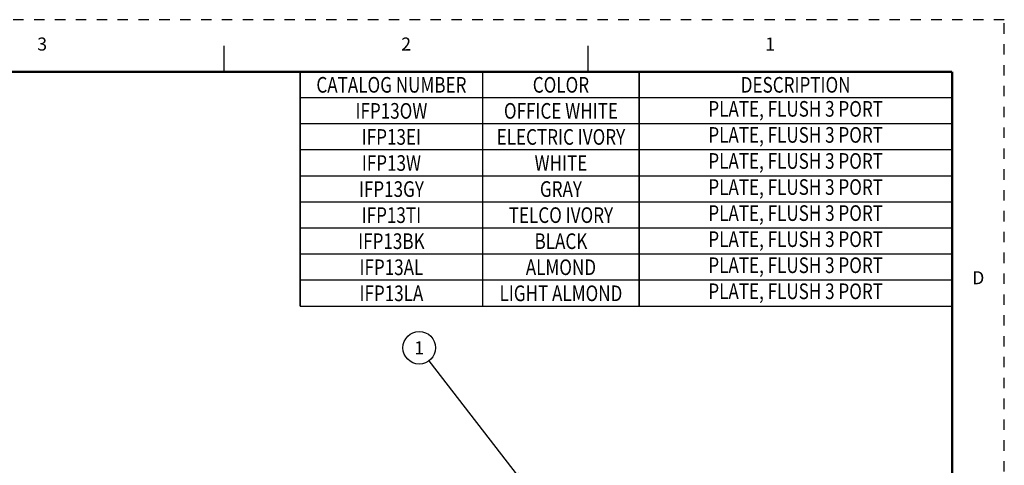
# Model space of a CAD drawing. Extents: x 0 to 21.9, y 0 to 16.9.
# Drawn here: x 12.5 to 21.9, y 12.7 to 16.9 of the extents above; entities that cross this region are included whole.
import ezdxf
from ezdxf.enums import TextEntityAlignment as Align

# ---------------------------------------------------------------- set-up
doc = ezdxf.new("R2010")
doc.units = 0
doc.header["$LTSCALE"] = 0.3125
doc.header["$MEASUREMENT"] = 0
doc.linetypes.add('DOT', pattern=[0.25, 0, -0.25])
for name, color, linetype in [('DIMENSIONS_AND_NOTES', 30, 'CONTINUOUS'), ('TITLE_BLOCK', 3, 'CONTINUOUS'), ('TITLE_BLOCK_TEXT', 2, 'CONTINUOUS'), ('USER_DEFINED_SYMBOLS', 4, 'CONTINUOUS')]:
    doc.layers.add(name, color=color, linetype=linetype)
doc.styles.add('ARIAL', font='ARIAL.TTF')
doc.styles.add('ROMANS', font='romans.shx')
doc.dimstyles.new('NOMINALDIM3PLACETEXTANDARROW', dxfattribs={"dimtxt": 0.125, "dimasz": 0.125, "dimexe": 0.0625, "dimexo": 0.0625, "dimgap": 0.0625, "dimtad": 0, "dimtih": 1, "dimtoh": 1, "dimdec": 3, "dimzin": 0, "dimdsep": 46, "dimtxsty": 'ROMANS', "dimcen": 0, "dimclrt": 7, "dimadec": 0, "dimazin": 0, "dimtfac": 1, "dimtdec": 3, "dimtofl": 0, "dimtmove": 0, "dimatfit": 0, "dimfxl": 0, "dimtolj": 1, "dimtzin": 0, "dimarcsym": 0})

# ---------------------------------------------------------------- blocks, each defined once
blk = doc.blocks.new('CATALOG_TABULATION_BASE')
at = {"layer": 'TITLE_BLOCK'}
blk.add_line((6.25, -0.25), (0, -0.25), dxfattribs=at)
at = {"layer": 'TITLE_BLOCK', "const_width": 0.0155}
for points in [[(0, -0.25), (0, 0)], [(1.75, -0.25), (1.75, 0)], [(3.25, -0.25), (3.25, 0)], [(6.25, -0.25), (6.25, 0)]]:
    blk.add_lwpolyline(points, dxfattribs=at)
at = {"layer": 'TITLE_BLOCK_TEXT', "style": 'ROMANS', "width": 0.8}
for s, p in [('CATALOG NUMBER', (0.875, -0.125)), ('COLOR', (2.5, -0.125)), ('DESCRIPTION', (4.75, -0.125))]:
    blk.add_text(s, height=0.15, dxfattribs=at).set_placement(p, align=Align.MIDDLE_CENTER)
blk = doc.blocks.new('CATALOG_TABULATION')
at = {"layer": 'TITLE_BLOCK'}
blk.add_line((0, -0.25), (-6.25, -0.25), dxfattribs=at)
at = {"layer": 'TITLE_BLOCK', "const_width": 0.0155}
for points in [[(-6.25, -0.25), (-6.25, 0)], [(-4.5, -0.25), (-4.5, 0)], [(-3, -0.25), (-3, 0)], [(0, -0.25), (0, 0)]]:
    blk.add_lwpolyline(points, dxfattribs=at)
at = {"layer": 'TITLE_BLOCK_TEXT', "style": 'ROMANS', "width": 0.8}
for p in [(-5.375, -0.125), (-3.75, -0.125)]:
    blk.add_attdef('?', text='', height=0.15, dxfattribs=at).set_placement(p, align=Align.MIDDLE_CENTER)
blk.add_attdef('?', text='', height=0.15, dxfattribs=at).set_placement((-1.5, -0.125), align=Align.MIDDLE)
blk = doc.blocks.new('BOM_BALLOON')
at = {"layer": 'USER_DEFINED_SYMBOLS'}
blk.add_circle((0, 0), 0.1562, dxfattribs=at)
at = {"layer": 'USER_DEFINED_SYMBOLS', "color": 7, "style": 'ROMANS'}
blk.add_attdef('?', text='', height=0.125, dxfattribs=at).set_placement((0, 0), align=Align.MIDDLE_CENTER)
blk = doc.blocks.new('FORMAT_C_SIZE')
at = {"layer": 'TITLE_BLOCK'}
for p, q in [((14.4567, 16.435), (14.4567, 16.685)), ((17.9458, 16.435), (17.9458, 16.685))]:
    blk.add_line(p, q, dxfattribs=at)
at = {"layer": 'TITLE_BLOCK', "color": 124, "linetype": 'DOT'}
blk.add_lwpolyline([(21.935, 16.935), (0, 16.935), (0, 0), (21.935, 0)], close=True, dxfattribs=at)
at = {"layer": 'TITLE_BLOCK', "const_width": 0.02}
for points in [[(21.435, 16.435), (0.5, 16.435)], [(21.435, 0.5), (21.435, 16.435)]]:
    blk.add_lwpolyline(points, dxfattribs=at)
at = {"layer": 'TITLE_BLOCK', "color": 124, "style": 'ROMANS'}
for s, p in [('3', (12.7121, 16.685)), ('2', (16.2013, 16.685)), ('1', (19.6904, 16.685)), ('D', (21.685, 14.4431))]:
    blk.add_text(s, height=0.125, dxfattribs=at).set_placement(p, align=Align.MIDDLE)
at = {"layer": 'TITLE_BLOCK_TEXT'}
for height, style, p in [(0.15, 'ARIAL', (14.4975, 2.9262)), (0.1, 'ROMANS', (14.4996, 2.4332)), (0.1, 'ROMANS', (14.4996, 2.2588)), (0.1, 'ROMANS', (14.4996, 2.0667)), (0.125, 'ARIAL', (18.685, 2.0133)), (0.125, 'ARIAL', (18.685, 1.8125)), (0.125, 'ARIAL', (18.685, 1.6117)), (0.25, 'ARIAL', (18.5444, 1.0691)), (0.125, 'ROMANS', (0.8281, 1.0337)), (0.125, 'ROMANS', (1.5625, 1.0337)), (0.125, 'ROMANS', (2.5469, 1.0337)), (0.125, 'ROMANS', (5.53, 1.0337)), (0.125, 'ROMANS', (8.3725, 1.0337)), (0.125, 'ROMANS', (9.2475, 1.0337)), (0.3, 'ARIAL', (21.0129, 0.9218)), (0.15, 'ARIAL', (17.4886, 0.6484)), (0.15, 'ARIAL', (19.9082, 0.6452))]:
    blk.add_attdef('?', text='', height=height, dxfattribs=dict(at, style=style)).set_placement(p, align=Align.MIDDLE_CENTER)
at = {"layer": 'TITLE_BLOCK_TEXT', "style": 'ROMANS', "width": 0.8}
for p in [(14.4975, 1.1183), (14.4975, 0.6474)]:
    blk.add_attdef('?', text='', height=0.125, dxfattribs=at).set_placement(p, align=Align.MIDDLE_CENTER)

msp = doc.modelspace()

# ---------------------------------------------------------------- block references
at = {"layer": 'DIMENSIONS_AND_NOTES'}
msp.add_blockref('CATALOG_TABULATION_BASE', (15.185, 16.435), dxfattribs=at)
ref = msp.add_blockref('CATALOG_TABULATION', (21.435, 16.185), dxfattribs=at)
ref.add_attrib('?', 'IFP13OW', dxfattribs={"layer": 'TITLE_BLOCK_TEXT', "height": 0.15, "style": 'ROMANS', "width": 0.8}).set_placement((16.06, 16.06), align=Align.MIDDLE_CENTER)
ref.add_attrib('?', 'OFFICE WHITE', dxfattribs={"layer": 'TITLE_BLOCK_TEXT', "height": 0.15, "style": 'ROMANS', "width": 0.8}).set_placement((17.685, 16.06), align=Align.MIDDLE_CENTER)
ref.add_attrib('?', 'PLATE, FLUSH 3 PORT', dxfattribs={"layer": 'TITLE_BLOCK_TEXT', "height": 0.15, "style": 'ROMANS', "width": 0.8}).set_placement((19.935, 16.06), align=Align.MIDDLE)
ref = msp.add_blockref('CATALOG_TABULATION', (21.435, 15.935), dxfattribs=at)
ref.add_attrib('?', 'IFP13EI', dxfattribs={"layer": 'TITLE_BLOCK_TEXT', "height": 0.15, "style": 'ROMANS', "width": 0.8}).set_placement((16.06, 15.81), align=Align.MIDDLE_CENTER)
ref.add_attrib('?', 'ELECTRIC IVORY', dxfattribs={"layer": 'TITLE_BLOCK_TEXT', "height": 0.15, "style": 'ROMANS', "width": 0.8}).set_placement((17.685, 15.81), align=Align.MIDDLE_CENTER)
ref.add_attrib('?', 'PLATE, FLUSH 3 PORT', dxfattribs={"layer": 'TITLE_BLOCK_TEXT', "height": 0.15, "style": 'ROMANS', "width": 0.8}).set_placement((19.935, 15.81), align=Align.MIDDLE)
ref = msp.add_blockref('CATALOG_TABULATION', (21.435, 15.685), dxfattribs=at)
ref.add_attrib('?', 'IFP13W', dxfattribs={"layer": 'TITLE_BLOCK_TEXT', "height": 0.15, "style": 'ROMANS', "width": 0.8}).set_placement((16.06, 15.56), align=Align.MIDDLE_CENTER)
ref.add_attrib('?', 'WHITE', dxfattribs={"layer": 'TITLE_BLOCK_TEXT', "height": 0.15, "style": 'ROMANS', "width": 0.8}).set_placement((17.685, 15.56), align=Align.MIDDLE_CENTER)
ref.add_attrib('?', 'PLATE, FLUSH 3 PORT', dxfattribs={"layer": 'TITLE_BLOCK_TEXT', "height": 0.15, "style": 'ROMANS', "width": 0.8}).set_placement((19.935, 15.56), align=Align.MIDDLE)
ref = msp.add_blockref('CATALOG_TABULATION', (21.435, 15.435), dxfattribs=at)
ref.add_attrib('?', 'IFP13GY', dxfattribs={"layer": 'TITLE_BLOCK_TEXT', "height": 0.15, "style": 'ROMANS', "width": 0.8}).set_placement((16.06, 15.31), align=Align.MIDDLE_CENTER)
ref.add_attrib('?', 'GRAY', dxfattribs={"layer": 'TITLE_BLOCK_TEXT', "height": 0.15, "style": 'ROMANS', "width": 0.8}).set_placement((17.685, 15.31), align=Align.MIDDLE_CENTER)
ref.add_attrib('?', 'PLATE, FLUSH 3 PORT', dxfattribs={"layer": 'TITLE_BLOCK_TEXT', "height": 0.15, "style": 'ROMANS', "width": 0.8}).set_placement((19.935, 15.31), align=Align.MIDDLE)
ref = msp.add_blockref('CATALOG_TABULATION', (21.435, 15.185), dxfattribs=at)
ref.add_attrib('?', 'IFP13TI', dxfattribs={"layer": 'TITLE_BLOCK_TEXT', "height": 0.15, "style": 'ROMANS', "width": 0.8}).set_placement((16.06, 15.06), align=Align.MIDDLE_CENTER)
ref.add_attrib('?', 'TELCO IVORY', dxfattribs={"layer": 'TITLE_BLOCK_TEXT', "height": 0.15, "style": 'ROMANS', "width": 0.8}).set_placement((17.685, 15.06), align=Align.MIDDLE_CENTER)
ref.add_attrib('?', 'PLATE, FLUSH 3 PORT', dxfattribs={"layer": 'TITLE_BLOCK_TEXT', "height": 0.15, "style": 'ROMANS', "width": 0.8}).set_placement((19.935, 15.06), align=Align.MIDDLE)
ref = msp.add_blockref('CATALOG_TABULATION', (21.435, 14.935), dxfattribs=at)
ref.add_attrib('?', 'IFP13BK', dxfattribs={"layer": 'TITLE_BLOCK_TEXT', "height": 0.15, "style": 'ROMANS', "width": 0.8}).set_placement((16.06, 14.81), align=Align.MIDDLE_CENTER)
ref.add_attrib('?', 'BLACK', dxfattribs={"layer": 'TITLE_BLOCK_TEXT', "height": 0.15, "style": 'ROMANS', "width": 0.8}).set_placement((17.685, 14.81), align=Align.MIDDLE_CENTER)
ref.add_attrib('?', 'PLATE, FLUSH 3 PORT', dxfattribs={"layer": 'TITLE_BLOCK_TEXT', "height": 0.15, "style": 'ROMANS', "width": 0.8}).set_placement((19.935, 14.81), align=Align.MIDDLE)
ref = msp.add_blockref('CATALOG_TABULATION', (21.435, 14.685), dxfattribs=at)
ref.add_attrib('?', 'IFP13AL', dxfattribs={"layer": 'TITLE_BLOCK_TEXT', "height": 0.15, "style": 'ROMANS', "width": 0.8}).set_placement((16.06, 14.56), align=Align.MIDDLE_CENTER)
ref.add_attrib('?', 'ALMOND', dxfattribs={"layer": 'TITLE_BLOCK_TEXT', "height": 0.15, "style": 'ROMANS', "width": 0.8}).set_placement((17.685, 14.56), align=Align.MIDDLE_CENTER)
ref.add_attrib('?', 'PLATE, FLUSH 3 PORT', dxfattribs={"layer": 'TITLE_BLOCK_TEXT', "height": 0.15, "style": 'ROMANS', "width": 0.8}).set_placement((19.935, 14.56), align=Align.MIDDLE)
ref = msp.add_blockref('CATALOG_TABULATION', (21.435, 14.435), dxfattribs=at)
ref.add_attrib('?', 'IFP13LA', dxfattribs={"layer": 'TITLE_BLOCK_TEXT', "height": 0.15, "style": 'ROMANS', "width": 0.8}).set_placement((16.06, 14.31), align=Align.MIDDLE_CENTER)
ref.add_attrib('?', 'LIGHT ALMOND', dxfattribs={"layer": 'TITLE_BLOCK_TEXT', "height": 0.15, "style": 'ROMANS', "width": 0.8}).set_placement((17.685, 14.31), align=Align.MIDDLE_CENTER)
ref.add_attrib('?', 'PLATE, FLUSH 3 PORT', dxfattribs={"layer": 'TITLE_BLOCK_TEXT', "height": 0.15, "style": 'ROMANS', "width": 0.8}).set_placement((19.935, 14.31), align=Align.MIDDLE)
msp.add_blockref('BOM_BALLOON', (16.3273, 13.7872), dxfattribs=at).add_auto_attribs({'?': '1'})
at = {"layer": 'TITLE_BLOCK'}
msp.add_blockref('FORMAT_C_SIZE', (0, 0), dxfattribs=at)

# ---------------------------------------------------------------- leaders
at = {"layer": 'DIMENSIONS_AND_NOTES'}
msp.add_leader([(17.3349, 12.478), (16.4226, 13.6634)], dimstyle='NOMINALDIM3PLACETEXTANDARROW', dxfattribs=at)

doc.saveas('drawing.dxf')
